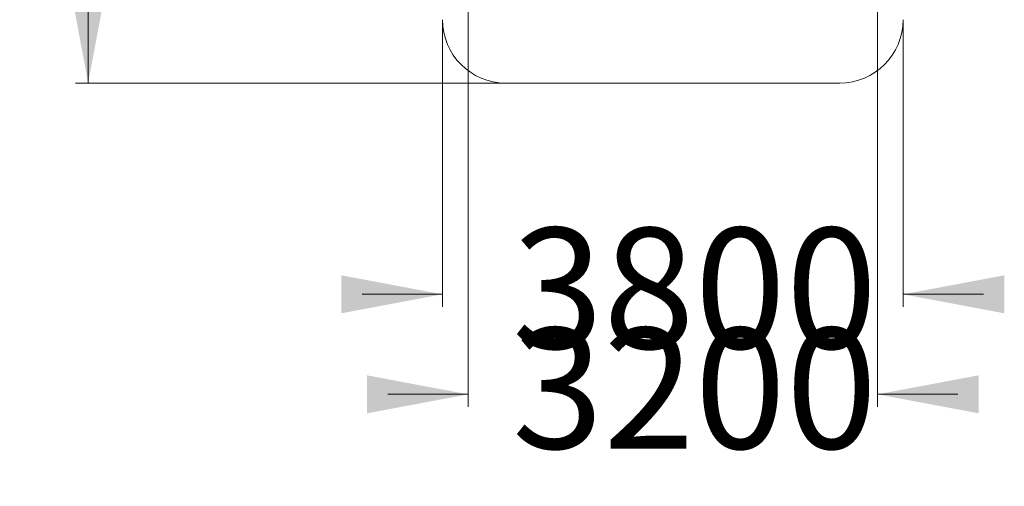
# Model space of a CAD drawing. Units: millimetres. Extents: x 219 to 297, y 77 to 305.
# Drawn here: x 219 to 297, y 77 to 114 of the extents above; entities that cross this region are included whole.
import ezdxf

# ---------------------------------------------------------------- set-up
doc = ezdxf.new("R2010")
doc.units = ezdxf.units.MM
doc.styles.add('SLDTEXTSTYLE0', font='TXT', dxfattribs={"width": 0.663})
doc.dimstyles.new('SLDDIMSTYLE0', dxfattribs={"dimtxt": 8.601025, "dimasz": 8, "dimexe": 0, "dimexo": 0.0625, "dimgap": 2.150256, "dimtad": 0, "dimlfac": 100, "dimrnd": 1e-09, "dimzin": 12, "dimdsep": 46, "dimtxsty": 'SLDTEXTSTYLE0', "dimsah": 1, "dimcen": 0.09, "dimadec": 0, "dimazin": 0, "dimtfac": 1, "dimtofl": 0, "dimtmove": 0, "dimatfit": 3, "dimfxl": 0, "dimfrac": 2, "dimtolj": 1, "dimtzin": 12, "dimarcsym": 0})
doc.dimstyles.new('SLDDIMSTYLE1', dxfattribs={"dimtxt": 8.601025, "dimasz": 8, "dimexe": 0, "dimexo": 0.0625, "dimgap": 2.150256, "dimtad": 0, "dimlfac": 100, "dimrnd": 1e-09, "dimzin": 12, "dimdsep": 46, "dimtxsty": 'SLDTEXTSTYLE0', "dimsah": 1, "dimcen": 0.09, "dimadec": 0, "dimazin": 0, "dimtfac": 1, "dimtofl": 0, "dimtmove": 0, "dimatfit": 3, "dimfxl": 0, "dimfrac": 2, "dimtolj": 1, "dimtzin": 12, "dimarcsym": 0})

# ---------------------------------------------------------------- blocks, each defined once
blk = doc.blocks.new('*D2')
at = {"color": 7, "linetype": 'Continuous', "lineweight": 0}
for p, q in [((252.313, 113.768), (252.313, 91.094)), ((288.706, 113.768), (288.706, 91.094)), ((252.313, 92.094), (245.963, 92.094)), ((288.706, 92.094), (295.056, 92.094))]:
    blk.add_line(p, q, dxfattribs=at)
for points in [[(252.313, 92.094), (244.313, 93.594), (244.313, 90.594)], [(288.706, 92.094), (296.706, 90.594), (296.706, 93.594)]]:
    blk.add_solid(points, dxfattribs=at)
at = {"color": 7, "linetype": 'Continuous', "lineweight": 0, "insert": (257.811, 97.336), "char_height": 9.525, "attachment_point": 1, "style": 'SLDTEXTSTYLE0'}
blk.add_mtext('3800', dxfattribs=at)
blk = doc.blocks.new('*D3')
at = {"color": 7, "linetype": 'Continuous', "lineweight": 0}
for p, q in [((254.339, 133.933), (254.339, 83.199)), ((286.68, 133.933), (286.68, 83.199)), ((254.339, 84.199), (247.989, 84.199)), ((286.68, 84.199), (293.03, 84.199))]:
    blk.add_line(p, q, dxfattribs=at)
for points in [[(254.339, 84.199), (246.339, 85.699), (246.339, 82.699)], [(286.68, 84.199), (294.68, 82.699), (294.68, 85.699)]]:
    blk.add_solid(points, dxfattribs=at)
at = {"color": 7, "linetype": 'Continuous', "lineweight": 0, "insert": (257.811, 89.441), "char_height": 9.525, "attachment_point": 1, "style": 'SLDTEXTSTYLE0'}
blk.add_mtext('3200', dxfattribs=at)
blk = doc.blocks.new('*D5')
at = {"color": 7, "linetype": 'Continuous', "lineweight": 0}
for p, q in [((257.313, 175.179), (223.313, 175.179)), ((224.313, 175.179), (224.313, 156.26)), ((224.313, 108.768), (224.313, 127.688)), ((257.313, 108.768), (223.313, 108.768))]:
    blk.add_line(p, q, dxfattribs=at)
for points in [[(224.313, 175.179), (222.813, 167.179), (225.813, 167.179)], [(224.313, 108.768), (225.813, 116.768), (222.813, 116.768)]]:
    blk.add_solid(points, dxfattribs=at)
at = {"color": 7, "linetype": 'Continuous', "lineweight": 0, "insert": (219.072, 129.275), "char_height": 9.525, "attachment_point": 1, "rotation": 90, "style": 'SLDTEXTSTYLE0'}
blk.add_mtext('6700', dxfattribs=at)

msp = doc.modelspace()

# ---------------------------------------------------------------- linework, layer by layer
at = {"color": 7, "linetype": 'Continuous', "lineweight": 15}
msp.add_line((257.31309, 108.76829), (283.70605, 108.76829), dxfattribs=at)
for centre, start, end in [((257.31309, 113.76829), 180, 270), ((283.70605, 113.76829), 270, 0)]:
    msp.add_arc(centre, 5, start, end, dxfattribs=at)

# ---------------------------------------------------------------- dimensions: what is measured, and where the dimension line sits
at = {"color": 7, "linetype": 'Continuous', "lineweight": 0}
dim = msp.add_linear_dim(base=(224.31309, 108.76829), p1=(257.31309, 175.17908), p2=(257.31309, 108.76829), angle=90, dimstyle='SLDDIMSTYLE1', dxfattribs=at)
dim.commit()
dim.dimension.update_dxf_attribs({"geometry": '*D5', "text_midpoint": (224.31309, 141.97369), "dimtype": 160})
for base, p1, p2, picture, middle in [((286.67994, 84.19948), (254.3392, 133.93292), (286.67994, 133.93292), '*D3', (270.50957, 84.19948)), ((288.70605, 92.09445), (252.31309, 113.76829), (288.70605, 113.76829), '*D2', (270.50957, 92.09445))]:
    dim = msp.add_linear_dim(base=base, p1=p1, p2=p2, dimstyle='SLDDIMSTYLE0', dxfattribs=at)
    dim.commit()
    dim.dimension.update_dxf_attribs({"geometry": picture, "text_midpoint": middle, "dimtype": 160})

doc.saveas('drawing.dxf')
